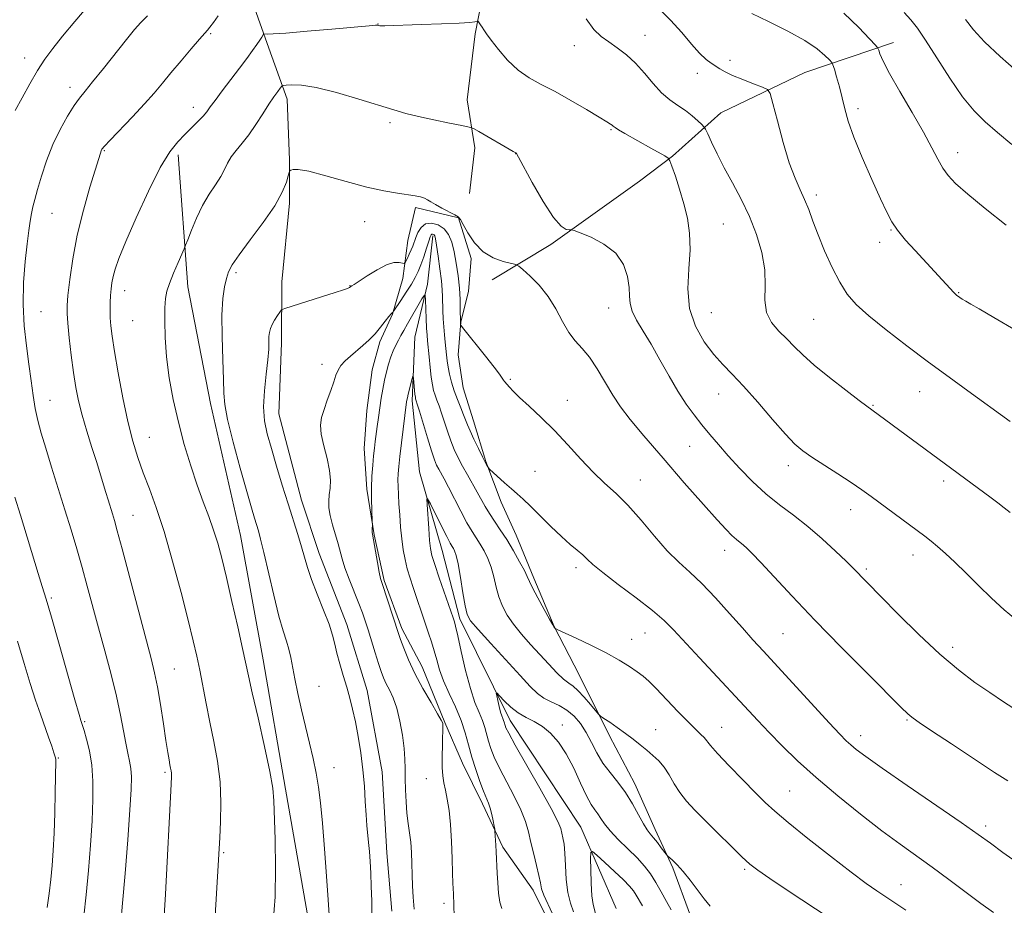
# Model space of a CAD drawing. Extents: x 2152300 to 2155200, y 309800 to 312700.
# Drawn here: x 2153652 to 2153890, y 311619 to 311833 of the extents above; entities that cross this region are included whole.
import ezdxf

# ---------------------------------------------------------------- set-up
doc = ezdxf.new("R2010")
doc.units = 0
doc.header["$MEASUREMENT"] = 0
for name, color, linetype, lineweight in [('BREAKLINE DTM HARD', 7, 'Continuous', 0), ('CONTOUR INDEX', 41, 'Continuous', 13), ('CONTOUR INTERMEDIATE', 44, 'Continuous', 0), ('SPOT ELEVATION DTM', 2, 'Continuous', 13)]:
    doc.layers.add(name, color=color, linetype=linetype, lineweight=lineweight)

msp = doc.modelspace()

# ---------------------------------------------------------------- linework, layer by layer
at = {"layer": 'BREAKLINE DTM HARD'}
for points in [[(2153774.93, 311890.46, 1179.74), (2153771.22, 311871.51, 1178.76), (2153765.66, 311848.29, 1176.92), (2153761.95, 311829.35, 1175.82), (2153760.08, 311813.46, 1174.84), (2153761.89, 311801.84, 1173.38), (2153760.64, 311790.84, 1172.64)], [(2153708.78, 311835.59, 1176.8), (2153711.81, 311827.02, 1175.7), (2153716.67, 311813.56, 1173.44), (2153717.25, 311798.89, 1172.09), (2153717.23, 311788.49, 1171.73), (2153715.35, 311769.55, 1170.44), (2153715.31, 311754.87, 1169.46), (2153714.66, 311737.76, 1169.04), (2153720.12, 311716.96, 1169.22), (2153724.36, 311704.11, 1169.22), (2153731.05, 311686.98, 1169.34), (2153735.9, 311671.07, 1169.34), (2153739.53, 311651.5, 1169.28), (2153740.7, 311631.93, 1169.22), (2153741.89, 311617.87, 1169.1)], [(2153862.82, 311827.28, 1184.69), (2153841.4, 311819.99, 1180.77), (2153821.21, 311810.26, 1178.94), (2153809.57, 311799.89, 1176.13), (2153801.6, 311793.8, 1174.84), (2153780.17, 311778.57, 1173.74), (2153766.09, 311770.04, 1170.69)], [(2153690.35, 311800.17, 1175.58), (2153692.72, 311768.38, 1173.32), (2153698.16, 311740.24, 1172.64), (2153705.42, 311708.43, 1173.01), (2153710.86, 311678.47, 1173.25), (2153716.28, 311647.27, 1173.56), (2153722.32, 311612.41, 1172.89), (2153729.57, 311578.16, 1171.79), (2153733.2, 311560.42, 1171.42), (2153736.79, 311529.24, 1171.18), (2153744.66, 311492.54, 1170.99), (2153750.08, 311460.12, 1169.59), (2153754.29, 311427.1, 1167.51), (2153759.11, 311399.58, 1165.67), (2153764.53, 311364.72, 1163.96), (2153770.57, 311333.52, 1162.13)], [(2153813.84, 311616.74, 1161.27), (2153809.58, 311628.37, 1161.76), (2153805.33, 311637.55, 1162.49), (2153800.46, 311648.56, 1162.55), (2153794.37, 311660.19, 1163.47), (2153787.07, 311674.88, 1165.06), (2153780.99, 311686.51, 1166.04), (2153776.12, 311698.14, 1166.34), (2153771.87, 311708.54, 1166.77), (2153768.22, 311716.5, 1167.38), (2153764.57, 311726.29, 1168.12), (2153761.54, 311736.08, 1168.67), (2153759.11, 311744.03, 1169.09), (2153757.91, 311751.98, 1169.34), (2153758.54, 311759.93, 1170.07), (2153760.39, 311767.26, 1170.93), (2153761.02, 311775.21, 1171.78), (2153757.98, 311785, 1171.97), (2153747.6, 311787.46, 1171.72), (2153745.74, 311779.52, 1170.93), (2153744.5, 311770.35, 1169.4), (2153742.04, 311761.8, 1167.93), (2153738.96, 311755.08, 1167.69), (2153737.11, 311748.36, 1167.08), (2153735.87, 311738.58, 1166.95), (2153735.23, 311729.42, 1166.77), (2153735.82, 311719.63, 1166.28), (2153737.63, 311708.62, 1165.91), (2153740.05, 311697.61, 1165.79), (2153744.3, 311685.99, 1165.67), (2153749.17, 311676.81, 1165.24), (2153754.64, 311663.34, 1165.91), (2153758.9, 311653.55, 1164.94), (2153763.77, 311643.76, 1164.45), (2153768.63, 311633.36, 1163.71), (2153775.95, 311622.95, 1162.61), (2153780.21, 311614.38, 1162.86)], [(2153751.73, 311780.66, 1167.69), (2153750.48, 311769.04, 1166.29), (2153747.39, 311756.21, 1164.58), (2153746.75, 311740.93, 1163.6), (2153748.54, 311723.81, 1162.38), (2153754, 311704.84, 1161.15), (2153758.24, 311688.33, 1161.58), (2153770.41, 311663.84, 1159.38), (2153787.47, 311638.13, 1158.77), (2153795.98, 311618.55, 1155.96)]]:
    msp.add_polyline3d(points, dxfattribs=at)
at = {"layer": 'CONTOUR INDEX', "flags": 128}
for points, elevation in [([(2153806.166, 311835.541), (2153809.068, 311832.609), (2153811.746, 311829.625), (2153814.091, 311826.88), (2153816.054, 311824.668), (2153817.618, 311823.189), (2153818.876, 311822.254), (2153820.982, 311820.92), (2153822.2449, 311820.183), (2153824.03, 311819.314), (2153826.473, 311818.301), (2153829.086, 311817.301), (2153831.222, 311816.512), (2153832.437, 311815.955), (2153833.09, 311814.932), (2153833.739, 311812.567), (2153834.812, 311808.336), (2153836.207, 311803.135), (2153837.69, 311798.213), (2153839.066, 311794.516), (2153840.299, 311791.778), (2153841.389, 311789.433), (2153842.37, 311786.978), (2153843.389, 311784.183), (2153844.626, 311780.884), (2153846.201, 311777.033), (2153847.994, 311773.046), (2153849.83, 311769.456), (2153851.641, 311766.609), (2153853.812, 311764.107), (2153856.835, 311761.366), (2153861.03, 311757.9621), (2153866.015, 311754.116), (2153871.232, 311750.2069), (2153876.199, 311746.559), (2153880.736, 311743.272), (2153890.8919, 311735.935)], 1180), ([(2153676.58, 311615.184), (2153677, 311619.836), (2153677.5889, 311626.945), (2153678.226, 311635.084), (2153678.756, 311642.3359), (2153679.056, 311647.257), (2153679.123, 311650.273), (2153678.985, 311652.278), (2153678.677, 311654.064), (2153678.246, 311656.004), (2153677.745, 311658.37), (2153677.198, 311661.394), (2153676.507, 311665.154), (2153675.543, 311669.691), (2153674.232, 311674.965), (2153672.713, 311680.615), (2153671.177, 311686.202), (2153668.479, 311696.189), (2153667.22, 311700.761), (2153665.934, 311705.239), (2153664.571, 311709.8), (2153663.088, 311714.6291), (2153659.874, 311724.91), (2153658.463, 311729.461), (2153657.375, 311733.103), (2153656.565, 311736.142), (2153655.946, 311739.044), (2153655.431, 311742.206), (2153654.9439, 311745.7469), (2153654.41, 311749.717), (2153653.799, 311754.143), (2153653.261, 311758.965), (2153652.991, 311764.102), (2153653.117, 311769.402), (2153653.512, 311774.4419), (2153653.985, 311778.732), (2153654.383, 311781.921), (2153654.713, 311784.2239), (2153655.022, 311786), (2153655.362, 311787.608), (2153655.816, 311789.418), (2153656.473, 311791.802), (2153657.408, 311795.002), (2153658.633, 311798.749), (2153660.146, 311802.641), (2153661.906, 311806.312), (2153663.713, 311809.521), (2153665.327, 311812.058), (2153666.626, 311813.87), (2153667.953, 311815.5209), (2153669.77, 311817.73), (2153672.357, 311820.96), (2153677.917, 311827.976), (2153679.844, 311830.348), (2153681.364, 311832.064), (2153682.967, 311833.647)], 1180), ([(2153737.099, 311617.02), (2153737.05, 311620.415), (2153736.9359, 311623.849), (2153736.788, 311627.064), (2153736.63, 311629.861), (2153736.464, 311632.281), (2153736.283, 311634.426), (2153735.885, 311638.56), (2153735.688, 311641.113), (2153735.496, 311644.302), (2153735.257, 311648.002), (2153734.903, 311651.999), (2153734.391, 311656.076), (2153733.768, 311660.003), (2153733.1, 311663.542), (2153732.438, 311666.547), (2153731.755, 311669.227), (2153731.007, 311671.879), (2153730.177, 311674.707), (2153729.358, 311677.537), (2153728.666, 311680.104), (2153728.155, 311682.268), (2153727.615, 311684.409), (2153726.768, 311687.037), (2153725.447, 311690.473), (2153723.9069, 311694.285), (2153722.515, 311697.8549), (2153721.534, 311700.742), (2153720.816, 311703.216), (2153720.115, 311705.725), (2153719.229, 311708.648), (2153716.878, 311716.081), (2153715.49, 311720.571), (2153714.098, 311725.165), (2153712.843, 311729.383), (2153711.854, 311732.91), (2153711.21, 311736.096), (2153710.977, 311739.456), (2153711.17, 311743.3241), (2153711.594, 311747.296), (2153712, 311750.787), (2153712.202, 311753.357), (2153712.255, 311755.135), (2153712.275, 311756.398), (2153712.3689, 311757.397), (2153712.5991, 311758.302), (2153713.018, 311759.26), (2153713.639, 311760.357), (2153714.321, 311761.44), (2153714.886, 311762.292), (2153715.294, 311762.791), (2153716.072, 311763.167), (2153717.886, 311763.744), (2153724.9321, 311765.92), (2153728.261, 311766.9651), (2153730.262, 311767.618), (2153731.176, 311767.949), (2153731.507, 311768.106), (2153731.683, 311768.213), (2153731.985, 311768.463), (2153732.2619, 311768.613), (2153732.798, 311768.94), (2153733.97, 311769.709), (2153735.932, 311771.015), (2153738.309, 311772.498), (2153740.593, 311773.678), (2153742.371, 311774.206), (2153743.617, 311774.248), (2153744.824, 311774.012), (2153745.049, 311774.123), (2153745.27, 311774.5249), (2153745.633, 311775.2691), (2153746.0861, 311776.231), (2153746.534, 311777.245), (2153746.907, 311778.191), (2153747.648, 311780.228), (2153748.173, 311781.491), (2153748.925, 311782.692), (2153750.002, 311783.513), (2153751.442, 311783.706), (2153753.022, 311783.291), (2153754.459, 311782.358), (2153755.534, 311780.977), (2153756.306, 311779.14), (2153756.902, 311776.824), (2153757.422, 311774.051), (2153757.854, 311771.031), (2153758.164, 311768.0251), (2153758.328, 311765.277), (2153758.3869, 311762.98), (2153758.399, 311759.975), (2153758.466, 311759.287), (2153758.534, 311759.129), (2153758.95, 311758.583), (2153764.459, 311751.664), (2153766.548, 311748.991), (2153767.828, 311747.283), (2153768.457, 311746.375), (2153768.761, 311745.906), (2153769.015, 311745.56), (2153770.2221, 311744.165), (2153771.131, 311743.2091), (2153772.669, 311741.731), (2153774.993, 311739.603), (2153777.8999, 311736.897), (2153781.089, 311733.737), (2153784.303, 311730.283), (2153787.4301, 311726.826), (2153790.398, 311723.693), (2153793.179, 311721.071), (2153795.9189, 311718.582), (2153798.807, 311715.71), (2153801.959, 311712.1261), (2153805.2001, 311708.266), (2153808.28, 311704.752), (2153811.044, 311702.001), (2153813.711, 311699.585), (2153816.595, 311696.868), (2153819.886, 311693.422), (2153823.287, 311689.6471), (2153826.378, 311686.1509), (2153828.9241, 311683.308), (2153831.433, 311680.562), (2153847.324, 311663.258), (2153849.875, 311660.5211), (2153851.395, 311658.964), (2153852.499, 311657.947), (2153853.822, 311656.852), (2153856.098, 311655.15), (2153860.082, 311652.336), (2153866.132, 311648.168), (2153879.095, 311639.281), (2153883.226, 311636.395), (2153886.173, 311634.274), (2153889.183, 311632.078), (2153893.144, 311629.21)], 1170), ([(2153785.634, 311617.7), (2153784.914, 311619.8409), (2153784.295, 311622.378), (2153783.938, 311625.528), (2153783.761, 311628.882), (2153783.6179, 311631.873), (2153783.402, 311634.071), (2153783.134, 311635.603), (2153782.872, 311636.731), (2153782.584, 311637.803), (2153781.881, 311639.508), (2153780.288, 311642.621), (2153777.56, 311647.536), (2153771.643, 311657.93), (2153770.048, 311660.796), (2153769.372, 311662.118), (2153769.169, 311662.658), (2153768.959, 311663.44), (2153768.823, 311663.846), (2153768.634, 311664.307), (2153768.388, 311664.944), (2153768.091, 311665.897), (2153767.755, 311667.224), (2153767.43, 311668.651), (2153767.177, 311669.82), (2153767.071, 311670.4341), (2153767.247, 311670.426), (2153767.855, 311669.792), (2153768.993, 311668.585), (2153770.547, 311667.097), (2153772.348, 311665.681), (2153774.25, 311664.58), (2153776.202, 311663.6), (2153778.169, 311662.44), (2153780.126, 311660.833), (2153782.05, 311658.651), (2153783.927, 311655.804), (2153785.729, 311652.323), (2153787.3819, 311648.733), (2153788.804, 311645.679), (2153789.938, 311643.6289), (2153790.836, 311642.323), (2153791.573, 311641.323), (2153792.261, 311640.244), (2153793.143, 311638.926), (2153794.494, 311637.264), (2153796.474, 311635.211), (2153798.778, 311632.959), (2153800.981, 311630.758), (2153802.765, 311628.781), (2153804.216, 311626.882), (2153805.524, 311624.84), (2153806.832, 311622.5259), (2153808.084, 311620.193), (2153809.18, 311618.19)], 1160)]:
    msp.add_lwpolyline(points, dxfattribs=dict(at, elevation=elevation))
at = {"layer": 'CONTOUR INTERMEDIATE', "flags": 128}
for points, elevation in [([(2153651.107, 311810.822), (2153652.763, 311813.891), (2153654.599, 311817.255), (2153656.453, 311820.464), (2153658.239, 311823.219), (2153660.17, 311825.8329), (2153662.532, 311828.77), (2153665.485, 311832.318), (2153668.67, 311836.049)], 1182), ([(2153687.033, 311616.77), (2153687.318, 311622.016), (2153688.698, 311648.471), (2153688.778, 311650.347), (2153688.765, 311651.118), (2153688.693, 311651.702), (2153688.572, 311652.361), (2153688.406, 311653.193), (2153688.19, 311654.345), (2153687.884, 311656.154), (2153687.436, 311659.006), (2153686.82, 311663.076), (2153686.105, 311667.687), (2153685.388, 311671.952), (2153684.704, 311675.346), (2153683.8531, 311678.809), (2153676.895, 311705.213), (2153675.719, 311709.582), (2153675.016, 311712.074), (2153674.525, 311713.696), (2153673.498, 311716.999), (2153672.944, 311718.823), (2153671.672, 311723.093), (2153670.769, 311725.991), (2153669.604, 311729.608), (2153668.343, 311733.586), (2153667.205, 311737.445), (2153666.35, 311740.865), (2153665.713, 311744.144), (2153665.1701, 311747.739), (2153664.631, 311751.908), (2153664.14, 311756.11), (2153663.772, 311759.604), (2153663.592, 311761.942), (2153663.611, 311763.843), (2153663.826, 311766.315), (2153664.252, 311770.133), (2153664.964, 311775.113), (2153666.0509, 311780.838), (2153667.529, 311786.83), (2153669.112, 311792.382), (2153671.6379, 311800.598), (2153671.818, 311801.13), (2153672.022, 311801.522), (2153672.618, 311802.242), (2153674.009, 311803.729), (2153679.388, 311809.351), (2153682.2629, 311812.439), (2153684.578, 311815.062), (2153686.569, 311817.44), (2153688.648, 311819.959), (2153691.079, 311822.851), (2153693.532, 311825.723), (2153695.529, 311828.031), (2153697.437, 311830.2), (2153698.033, 311830.936), (2153698.88, 311832.06), (2153700.062, 311833.685)], 1178), ([(2153698.892, 311610.032), (2153700.413, 311635.646), (2153700.602, 311639.393), (2153700.692, 311644.067), (2153700.4989, 311649.104), (2153699.897, 311654.042), (2153699.016, 311658.812), (2153698.0441, 311663.448), (2153697.138, 311667.95), (2153695.583, 311675.988), (2153694.878, 311679.375), (2153694.024, 311683.076), (2153692.802, 311688.004), (2153691.077, 311694.706), (2153689.042, 311702.268), (2153686.975, 311709.412), (2153685.101, 311715.156), (2153683.445, 311719.703), (2153681.98, 311723.556), (2153680.6729, 311727.2111), (2153679.459, 311731.158), (2153678.264, 311735.884), (2153677.052, 311741.624), (2153675.926, 311747.605), (2153675.023, 311752.804), (2153674.444, 311756.469), (2153674.135, 311758.95), (2153674.004, 311760.869), (2153673.972, 311762.729), (2153674.006, 311764.563), (2153674.0901, 311766.2851), (2153674.214, 311767.845), (2153674.4059, 311769.329), (2153674.7031, 311770.859), (2153675.183, 311772.642), (2153676.098, 311775.229), (2153677.739, 311779.256), (2153680.255, 311785.015), (2153683.225, 311791.4331), (2153686.083, 311797.093), (2153688.399, 311800.938), (2153690.275, 311803.347), (2153691.952, 311805.058), (2153693.599, 311806.667), (2153695.125, 311808.192), (2153696.3709, 311809.508), (2153697.268, 311810.576), (2153698.107, 311811.7089), (2153699.271, 311813.306), (2153701.017, 311815.626), (2153705.183, 311821.084), (2153706.943, 311823.412), (2153708.339, 311825.297), (2153709.383, 311826.761), (2153710.098, 311827.835), (2153710.547, 311828.57), (2153710.941, 311829.257), (2153711.065, 311829.334), (2153711.801, 311829.287), (2153713.251, 311829.324), (2153716.361, 311829.525), (2153721.479, 311829.944), (2153727.408, 311830.465), (2153737.318, 311831.363), (2153737.953, 311831.41), (2153738.272, 311831.415), (2153738.4591, 311831.395), (2153738.751, 311831.316), (2153739.009, 311831.278), (2153739.446, 311831.259), (2153740.213, 311831.2699), (2153748.966, 311831.549), (2153753.892, 311831.718), (2153758.113, 311831.901), (2153760.678, 311832.082), (2153761.876, 311832.241), (2153762.49, 311832.414), (2153762.601, 311832.38), (2153762.738, 311832.226), (2153763.291, 311831.511), (2153763.6581, 311830.983), (2153764.079, 311830.326), (2153764.735, 311829.341), (2153765.851, 311827.782), (2153767.58, 311825.531), (2153769.794, 311822.961), (2153772.2969, 311820.571), (2153774.952, 311818.709), (2153777.87, 311817.121), (2153781.226, 311815.4031), (2153785.054, 311813.296), (2153788.825, 311811.105), (2153791.876, 311809.28), (2153793.722, 311808.154), (2153794.613, 311807.582), (2153794.985, 311807.302), (2153795.242, 311807.075), (2153795.675, 311806.7511), (2153796.543, 311806.206), (2153798.028, 311805.352), (2153804.319, 311801.819), (2153807.666, 311799.908), (2153808.464, 311799.395), (2153808.9159, 311798.753), (2153809.408, 311797.432), (2153810.227, 311795.049), (2153811.259, 311791.885), (2153812.292, 311788.39), (2153813.13, 311784.898), (2153813.656, 311781.27), (2153813.7721, 311777.255), (2153813.49, 311772.7019), (2153813.263, 311767.879), (2153813.655, 311763.155), (2153815.057, 311758.855), (2153817.157, 311755.126), (2153819.473, 311752.067), (2153821.661, 311749.652), (2153823.942, 311747.339), (2153826.68, 311744.46), (2153830.072, 311740.608), (2153833.6489, 311736.426), (2153836.779, 311732.818), (2153839.048, 311730.423), (2153840.924, 311728.822), (2153843.098, 311727.328), (2153849.396, 311723.278), (2153852.57, 311721.209), (2153855.156, 311719.447), (2153857.436, 311717.811), (2153870.326, 311708.275), (2153871.875, 311707.085), (2153873.428, 311705.797), (2153875.327, 311704.112), (2153877.624, 311701.97), (2153880.3, 311699.371), (2153883.3, 311696.375), (2153886.434, 311693.293), (2153889.479, 311690.496), (2153892.237, 311688.276)], 1176), ([(2153788.756, 311832.982), (2153790.594, 311830.354), (2153792.352, 311828.675), (2153794.192, 311827.374), (2153796.23, 311825.9641), (2153798.407, 311824.283), (2153800.617, 311822.25), (2153802.775, 311819.854), (2153804.873, 311817.371), (2153806.919, 311815.144), (2153808.917, 311813.424), (2153810.833, 311812.068), (2153812.6289, 311810.841), (2153814.253, 311809.577), (2153815.605, 311808.397), (2153816.5749, 311807.493), (2153817.122, 311806.942), (2153817.495, 311806.359), (2153818.014, 311805.2439), (2153818.935, 311803.223), (2153820.273, 311800.418), (2153821.9771, 311797.078), (2153823.973, 311793.412), (2153826.077, 311789.486), (2153828.081, 311785.328), (2153829.79, 311780.994), (2153831.058, 311776.64), (2153831.752, 311772.451), (2153831.855, 311768.591), (2153831.816, 311765.149), (2153832.199, 311762.191), (2153833.405, 311759.744), (2153835.177, 311757.678), (2153837.0969, 311755.82), (2153838.898, 311753.987), (2153840.918, 311751.954), (2153843.647, 311749.485), (2153847.338, 311746.487), (2153851.29, 311743.445), (2153854.567, 311740.988), (2153886.353, 311717.527), (2153887.983, 311716.306), (2153889.471, 311715.136), (2153890.912, 311713.939)], 1178), ([(2153828.619, 311834.27), (2153832.709, 311832.336), (2153837.301, 311830.019), (2153841.45, 311827.701), (2153844.417, 311825.711), (2153846.288, 311824.155), (2153847.357, 311823.086), (2153847.91, 311822.464), (2153848.218, 311821.885), (2153848.545, 311820.851), (2153849.087, 311819.01), (2153849.771, 311816.583), (2153850.456, 311813.938), (2153851.08, 311811.295), (2153851.891, 311808.299), (2153853.216, 311804.451), (2153855.238, 311799.502), (2153857.564, 311794.209), (2153859.6589, 311789.58), (2153861.157, 311786.337), (2153862.368, 311784.05), (2153863.7709, 311782.005), (2153865.712, 311779.651), (2153867.993, 311777.099), (2153877.335, 311766.986), (2153877.692, 311766.641), (2153878.0101, 311766.374), (2153878.795, 311765.801), (2153879.392, 311765.402), (2153880.212, 311764.897), (2153881.406, 311764.207), (2153883.466, 311763.03), (2153886.969, 311761.005), (2153892.207, 311757.945)], 1182), ([(2153850.792, 311834.3), (2153854.4201, 311830.838), (2153857.042, 311828.12), (2153858.462, 311826.603), (2153859.0299, 311825.892), (2153859.234, 311825.378), (2153859.534, 311824.483), (2153860.289, 311822.766), (2153861.831, 311819.814), (2153864.324, 311815.446), (2153867.27, 311810.3971), (2153870.005, 311805.629), (2153872.026, 311801.897), (2153873.48, 311799.116), (2153874.675, 311796.995), (2153875.952, 311795.206), (2153877.786, 311793.283), (2153880.681, 311790.724), (2153884.932, 311787.218), (2153889.9791, 311783.21)], 1184), ([(2153865.392, 311834.467), (2153866.994, 311832.69), (2153868.563, 311830.701), (2153870.544, 311827.791), (2153873.234, 311823.536), (2153876.343, 311818.655), (2153879.436, 311814.152), (2153882.21, 311810.756), (2153884.892, 311808.103), (2153887.8401, 311805.5571), (2153891.346, 311802.632)], 1186), ([(2153880.187, 311832.7771), (2153882.118, 311830.303), (2153884.774, 311827.4069), (2153888.492, 311823.911), (2153892.556, 311820.351)], 1188), ([(2153713.273, 311615.224), (2153713.738, 311621.343), (2153713.854, 311628.3), (2153713.735, 311635.151), (2153713.451, 311644.516), (2153713.186, 311647.5589), (2153712.489, 311651.554), (2153711.199, 311657.5869), (2153709.639, 311664.497), (2153708.254, 311670.558), (2153707.352, 311674.5969), (2153705.9199, 311681.195), (2153704.751, 311686.412), (2153703.354, 311692.529), (2153701.998, 311698.342), (2153700.88, 311702.938), (2153699.904, 311706.562), (2153698.903, 311709.753), (2153697.744, 311712.991), (2153696.421, 311716.531), (2153694.963, 311720.574), (2153693.414, 311725.247), (2153691.868, 311730.39), (2153690.433, 311735.772), (2153689.207, 311741.18), (2153688.241, 311746.466), (2153687.579, 311751.503), (2153687.238, 311756.141), (2153687.143, 311760.164), (2153687.195, 311763.334), (2153687.331, 311765.558), (2153687.643, 311767.307), (2153688.261, 311769.196), (2153689.241, 311771.632), (2153690.348, 311774.206), (2153691.815, 311777.523), (2153692.179, 311778.412), (2153692.678, 311779.726), (2153693.557, 311782.01), (2153694.783, 311784.94), (2153696.2559, 311787.974), (2153697.857, 311790.669), (2153699.4, 311792.979), (2153700.682, 311794.955), (2153701.579, 311796.659), (2153702.303, 311798.196), (2153703.144, 311799.677), (2153704.328, 311801.219), (2153705.801, 311802.954), (2153707.442, 311805.017), (2153709.131, 311807.462), (2153710.762, 311810.023), (2153712.228, 311812.35), (2153713.439, 311814.165), (2153714.366, 311815.457), (2153714.994, 311816.283), (2153715.362, 311816.717), (2153715.741, 311816.901), (2153716.454, 311816.992), (2153717.819, 311817.077), (2153720.132, 311816.959), (2153723.678, 311816.373), (2153728.531, 311815.162), (2153733.89, 311813.616), (2153742.371, 311811.016), (2153745.2909, 311810.173), (2153748.316, 311809.416), (2153751.986, 311808.61), (2153755.744, 311807.839), (2153758.757, 311807.241), (2153760.485, 311806.875), (2153761.545, 311806.495), (2153762.846, 311805.772), (2153771.093, 311801.003), (2153771.792, 311800.624), (2153771.929, 311800.473), (2153772.414, 311799.6409), (2153775.749, 311793.533), (2153778.358, 311788.953), (2153780.836, 311785.08), (2153782.695, 311782.948), (2153783.937, 311782.201), (2153784.688, 311782.1331), (2153785.149, 311782.129), (2153785.8239, 311781.931), (2153787.291, 311781.3701), (2153789.891, 311780.301), (2153793.02, 311778.678), (2153795.837, 311776.483), (2153797.688, 311773.768), (2153798.672, 311770.8789), (2153799.075, 311768.234), (2153799.188, 311766.123), (2153799.325, 311764.3281), (2153799.804, 311762.503), (2153800.866, 311760.344), (2153802.435, 311757.718), (2153804.36, 311754.538), (2153806.493, 311750.802), (2153808.7, 311746.872), (2153810.852, 311743.196), (2153812.854, 311740.113), (2153814.748, 311737.503), (2153816.611, 311735.1379), (2153818.527, 311732.801), (2153820.613, 311730.3459), (2153822.99, 311727.639), (2153825.7411, 311724.616), (2153828.788, 311721.478), (2153832.014, 311718.494), (2153835.3221, 311715.8391), (2153838.701, 311713.319), (2153842.161, 311710.645), (2153845.648, 311707.656), (2153848.85, 311704.697), (2153851.394, 311702.239), (2153853.031, 311700.614), (2153859.864, 311693.63), (2153863.954, 311689.471), (2153868.902, 311684.563), (2153873.935, 311679.839), (2153878.432, 311676.027), (2153882.398, 311673.035), (2153885.993, 311670.564), (2153889.34, 311668.364), (2153895.1831, 311664.6)], 1174), ([(2153726.743, 311617.032), (2153726.514, 311620.671), (2153726.13, 311626.296), (2153725.652, 311632.91), (2153725.163, 311639.148), (2153724.714, 311643.987), (2153724.246, 311647.7569), (2153723.669, 311651.13), (2153722.919, 311654.658), (2153722.035, 311658.421), (2153721.084, 311662.378), (2153720.133, 311666.448), (2153719.255, 311670.378), (2153718.527, 311673.87), (2153717.55, 311679.028), (2153717.083, 311681.026), (2153716.476, 311682.982), (2153715.68, 311685.444), (2153714.662, 311689.027), (2153713.428, 311694.039), (2153711.042, 311704.374), (2153710.258, 311707.57), (2153709.714, 311709.541), (2153708.762, 311712.635), (2153708.038, 311715.098), (2153706.919, 311719.012), (2153705.337, 311724.659), (2153703.643, 311730.932), (2153702.293, 311736.379), (2153701.611, 311740.02), (2153701.4, 311742.7781), (2153701.331, 311746.049), (2153701.157, 311750.81), (2153700.965, 311756.355), (2153700.922, 311761.557), (2153701.147, 311765.532), (2153701.562, 311768.363), (2153702.039, 311770.375), (2153702.542, 311771.943), (2153703.409, 311773.639), (2153705.07, 311776.087), (2153707.752, 311779.679), (2153710.872, 311783.88), (2153713.6431, 311787.925), (2153715.462, 311791.183), (2153716.455, 311793.567), (2153716.9279, 311795.127), (2153717.163, 311795.952), (2153717.327, 311796.299), (2153717.561, 311796.465), (2153718.072, 311796.65), (2153719.324, 311796.664), (2153721.8509, 311796.219), (2153725.94, 311795.144), (2153730.909, 311793.736), (2153735.834, 311792.407), (2153739.959, 311791.48), (2153743.212, 311790.906), (2153747.4969, 311790.279), (2153748.786, 311790.03), (2153749.72, 311789.7439), (2153750.474, 311789.367), (2153751.284, 311788.859), (2153752.397, 311788.184), (2153753.952, 311787.3399), (2153757.054, 311785.738), (2153757.903, 311785.224), (2153758.457, 311784.591), (2153759.116, 311783.402), (2153760.211, 311781.394), (2153761.798, 311779), (2153763.862, 311776.824), (2153766.309, 311775.337), (2153768.7311, 311774.47), (2153771.745, 311773.753), (2153772.483, 311773.366), (2153773.492, 311772.524), (2153775.222, 311770.974), (2153777.408, 311768.778), (2153779.599, 311766.074), (2153781.453, 311763.042), (2153783.042, 311760.016), (2153784.546, 311757.373), (2153786.112, 311755.334), (2153787.775, 311753.519), (2153789.538, 311751.393), (2153791.393, 311748.588), (2153795.148, 311742.261), (2153797.0139, 311739.446), (2153799.3321, 311736.4121), (2153802.651, 311732.421), (2153807.2561, 311727.056), (2153812.376, 311721.167), (2153816.979, 311715.923), (2153820.273, 311712.222), (2153822.43, 311709.876), (2153823.866, 311708.428), (2153824.9459, 311707.466), (2153826.625, 311706.145), (2153827.488, 311705.386), (2153828.76, 311704.113), (2153830.831, 311701.911), (2153834.02, 311698.455), (2153838.375, 311693.779), (2153843.875, 311688.0061), (2153850.303, 311681.431), (2153856.664, 311675.02), (2153864.7641, 311666.917), (2153866.159, 311665.5431), (2153866.799, 311664.969), (2153867.505, 311664.4321), (2153868.997, 311663.401), (2153871.971, 311661.398), (2153876.7679, 311658.188), (2153882.313, 311654.501), (2153887.174, 311651.307), (2153890.332, 311649.291)], 1172), ([(2153747.237, 311618.392), (2153747.023, 311621.238), (2153746.879, 311623.975), (2153746.781, 311626.679), (2153746.702, 311629.397), (2153746.599, 311632.055), (2153746.428, 311634.544), (2153746.159, 311636.8159), (2153745.84, 311639.05), (2153745.537, 311641.484), (2153745.303, 311644.263), (2153745.152, 311647.17), (2153745.085, 311649.893), (2153745.084, 311652.243), (2153745.053, 311654.512), (2153744.8761, 311657.112), (2153744.464, 311660.301), (2153743.843, 311663.7201), (2153743.065, 311666.857), (2153742.1909, 311669.32), (2153741.311, 311671.204), (2153740.523, 311672.725), (2153739.887, 311674.111), (2153739.312, 311675.6409), (2153738.666, 311677.606), (2153737.861, 311680.172), (2153736.161, 311685.664), (2153735.47, 311687.833), (2153734.786, 311689.817), (2153733.936, 311692.064), (2153731.612, 311697.899), (2153730.577, 311700.659), (2153729.887, 311702.811), (2153728.92, 311706.462), (2153727.589, 311711.013), (2153727.03, 311713.231), (2153726.735, 311715.091), (2153726.678, 311716.695), (2153726.793, 311718.22), (2153726.99, 311719.847), (2153727.088, 311721.752), (2153726.883, 311724.1111), (2153726.261, 311726.996), (2153725.474, 311730.059), (2153724.866, 311732.848), (2153724.704, 311735.05), (2153724.962, 311736.913), (2153725.536, 311738.827), (2153726.315, 311741.058), (2153727.151, 311743.386), (2153727.884, 311745.469), (2153728.42, 311747.059), (2153728.914, 311748.285), (2153729.586, 311749.369), (2153730.598, 311750.495), (2153731.891, 311751.689), (2153734.87, 311754.232), (2153736.385, 311755.597), (2153737.838, 311757.061), (2153739.171, 311758.613), (2153740.305, 311760.068), (2153741.162, 311761.1961), (2153741.69, 311761.84), (2153741.962, 311762.107), (2153742.081, 311762.177), (2153742.166, 311762.245), (2153742.403, 311762.579), (2153744.062, 311765.071), (2153745.372, 311767.071), (2153746.61, 311769.025), (2153747.539, 311770.618), (2153748.2411, 311772.05), (2153748.88, 311773.653), (2153749.571, 311775.631), (2153750.247, 311777.683), (2153750.7949, 311779.382), (2153751.138, 311780.41), (2153751.339, 311780.888), (2153751.498, 311781.043), (2153751.691, 311781.069), (2153751.903, 311781.013), (2153752.096, 311780.888), (2153752.25, 311780.638), (2153752.419, 311779.936), (2153752.675, 311778.391), (2153753.061, 311775.795), (2153753.491, 311772.684), (2153753.848, 311769.7839), (2153754.047, 311767.626), (2153754.1279, 311765.981), (2153754.209, 311762.65), (2153754.287, 311760.691), (2153754.403, 311758.7), (2153754.558, 311756.8031), (2153754.734, 311755.041), (2153755.061, 311751.9791), (2153755.234, 311750.558), (2153755.471, 311749.031), (2153755.814, 311747.291), (2153756.29, 311745.361), (2153756.919, 311743.297), (2153757.696, 311741.178), (2153758.5021, 311739.182), (2153759.192, 311737.512), (2153760.124, 311735.126), (2153760.7401, 311733.675), (2153761.6691, 311731.646), (2153762.741, 311729.388), (2153763.7089, 311727.405), (2153764.382, 311726.081), (2153764.788, 311725.333), (2153765.007, 311724.958), (2153765.153, 311724.744), (2153765.454, 311724.44), (2153769.072, 311721.143), (2153770.699, 311719.693), (2153772.111, 311718.464), (2153773.531, 311717.201), (2153775.2951, 311715.533), (2153780.234, 311710.629), (2153782.76, 311708.197), (2153784.882, 311706.3), (2153786.575, 311704.878), (2153787.884, 311703.761), (2153788.9559, 311702.744), (2153790.351, 311701.461), (2153792.725, 311699.509), (2153796.459, 311696.659), (2153800.803, 311693.389), (2153804.727, 311690.35), (2153807.526, 311687.963), (2153809.785, 311685.717), (2153816.05, 311678.941), (2153830.095, 311663.82), (2153832.81, 311660.964), (2153835.939, 311657.773), (2153839.674, 311654.159), (2153844.149, 311650.109), (2153849.376, 311645.686), (2153854.87, 311641.261), (2153860.024, 311637.277), (2153864.407, 311634.037), (2153872.094, 311628.529), (2153876.144, 311625.544), (2153883.867, 311619.784), (2153886.874, 311617.599)], 1168), ([(2153756.942, 311616.583), (2153756.7299, 311622.062), (2153756.607, 311624.6489), (2153756.528, 311627.055), (2153756.437, 311630.577), (2153756.294, 311634.7091), (2153756.052, 311638.761), (2153755.6831, 311642.174), (2153755.242, 311644.914), (2153754.809, 311647.079), (2153754.448, 311648.82), (2153754.186, 311650.501), (2153754.038, 311652.538), (2153754.009, 311655.178), (2153754.057, 311657.985), (2153754.211, 311662.927), (2153754.154, 311663.24), (2153753.814, 311663.943), (2153752.923, 311665.49), (2153751.332, 311668.167), (2153749.355, 311671.587), (2153747.422, 311675.196), (2153745.883, 311678.504), (2153744.7609, 311681.2921), (2153744, 311683.403), (2153743.515, 311684.815), (2153740.851, 311692.918), (2153739.5219, 311696.894), (2153739.183, 311698.072), (2153738.857, 311699.585), (2153738.424, 311701.909), (2153737.21, 311708.772), (2153737.179, 311709.197), (2153737.173, 311709.753), (2153737.1849, 311711.23), (2153737.167, 311711.709), (2153737.023, 311714.601), (2153736.946, 311717.1001), (2153736.948, 311719.909), (2153737.072, 311722.73), (2153737.277, 311725.367), (2153737.503, 311727.648), (2153737.704, 311729.483), (2153737.894, 311731.087), (2153738.362, 311734.719), (2153738.6599, 311736.912), (2153738.9919, 311739.209), (2153739.35, 311741.498), (2153739.7361, 311743.729), (2153740.152, 311745.869), (2153740.603, 311747.887), (2153741.0961, 311749.759), (2153741.641, 311751.459), (2153742.238, 311752.972), (2153742.861, 311754.317), (2153743.473, 311755.518), (2153744.068, 311756.6371), (2153744.753, 311757.878), (2153745.664, 311759.479), (2153749.15, 311765.483), (2153749.719, 311766.395), (2153749.942, 311766.334), (2153750.009, 311765.249), (2153750.167, 311760.712), (2153750.263, 311758.417), (2153750.36, 311756.7549), (2153750.474, 311755.381), (2153750.855, 311751.499), (2153751.117, 311748.941), (2153751.391, 311746.572), (2153751.66, 311744.762), (2153751.949, 311743.392), (2153752.297, 311742.221), (2153752.7331, 311741.024), (2153753.257, 311739.6459), (2153753.863, 311737.949), (2153755.2869, 311733.546), (2153756.081, 311731.249), (2153756.925, 311729.143), (2153757.85, 311727.153), (2153758.9009, 311725.148), (2153760.092, 311723.0349), (2153762.479, 311718.894), (2153764.4, 311715.401), (2153765.415, 311713.7029), (2153766.628, 311711.87), (2153768.028, 311709.81), (2153769.571, 311707.438), (2153771.184, 311704.757), (2153772.676, 311702.119), (2153773.825, 311699.965), (2153774.513, 311698.549), (2153775.039, 311697.388), (2153775.805, 311695.81), (2153777.075, 311693.383), (2153778.569, 311690.618), (2153779.871, 311688.263), (2153780.663, 311686.88), (2153781.031, 311686.288), (2153781.1631, 311686.117), (2153781.298, 311686.022), (2153781.891, 311685.737), (2153786.284, 311683.706), (2153789.882, 311681.992), (2153793.534, 311680.151), (2153796.653, 311678.42), (2153799.149, 311676.886), (2153801.0561, 311675.597), (2153802.48, 311674.522), (2153803.83, 311673.313), (2153805.587, 311671.543), (2153810.841, 311666.045), (2153813.369, 311663.443), (2153815.195, 311661.651), (2153816.395, 311660.516), (2153817.176, 311659.729), (2153818.694, 311657.819), (2153820.388, 311655.888), (2153823.165, 311652.95), (2153826.47, 311649.554), (2153829.54, 311646.442), (2153831.895, 311644.097), (2153834.207, 311641.971), (2153837.433, 311639.255), (2153842.174, 311635.431), (2153847.614, 311631.136), (2153852.582, 311627.295), (2153856.203, 311624.597), (2153858.787, 311622.78), (2153860.94, 311621.345), (2153865.804, 311618.121)], 1166), ([(2153768.369, 311618.54), (2153767.932, 311620.108), (2153767.606, 311622.271), (2153767.395, 311624.723), (2153767.267, 311627.058), (2153767.071, 311632.16), (2153766.979, 311633.796), (2153766.739, 311637.2), (2153766.6751, 311637.692), (2153766.546, 311638.415), (2153766.312, 311639.663), (2153765.99, 311641.211), (2153765.613, 311642.706), (2153765.194, 311643.923), (2153763.988, 311646.795), (2153763.09, 311649.153), (2153762.098, 311652.01), (2153761.166, 311655.031), (2153760.385, 311657.96), (2153759.598, 311660.862), (2153758.587, 311663.883), (2153757.218, 311667.106), (2153755.708, 311670.36), (2153754.359, 311673.41), (2153753.391, 311676.085), (2153752.702, 311678.452), (2153752.105, 311680.644), (2153751.452, 311682.773), (2153750.739, 311684.889), (2153749.999, 311687.027), (2153747, 311695.91), (2153746.27, 311698.153), (2153745.618, 311700.394), (2153745.079, 311702.651), (2153744.645, 311705.018), (2153744.293, 311707.609), (2153744.007, 311710.47), (2153743.778, 311713.39), (2153743.598, 311716.089), (2153743.464, 311718.353), (2153743.383, 311720.23), (2153743.364, 311721.836), (2153743.42, 311723.3321), (2153743.572, 311725.086), (2153743.844, 311727.512), (2153745.4569, 311740.643), (2153745.5239, 311741.052), (2153745.637, 311741.615), (2153745.838, 311742.492), (2153746.783, 311746.27), (2153746.947, 311746.867), (2153747.028, 311746.864), (2153747.097, 311746.256), (2153747.4621, 311742.52), (2153747.55, 311741.761), (2153747.614, 311741.364), (2153747.674, 311741.145), (2153747.769, 311740.87), (2153748.012, 311740.1091), (2153748.534, 311738.386), (2153750.449, 311731.965), (2153751.422, 311728.823), (2153752.146, 311726.695), (2153752.688, 311725.369), (2153753.177, 311724.409), (2153754.488, 311722.056), (2153755.539, 311720.075), (2153758.516, 311714.2651), (2153760, 311711.476), (2153761.211, 311709.394), (2153763.15, 311706.367), (2153764.1051, 311704.747), (2153765.028, 311702.887), (2153765.83, 311700.78), (2153766.46, 311698.445), (2153767.026, 311696.01), (2153767.675, 311693.629), (2153768.541, 311691.407), (2153769.705, 311689.257), (2153771.236, 311687.042), (2153773.16, 311684.668), (2153775.338, 311682.198), (2153777.59, 311679.738), (2153779.748, 311677.406), (2153781.685, 311675.374), (2153783.289, 311673.83), (2153784.51, 311672.851), (2153785.567, 311672.085), (2153786.742, 311671.073), (2153788.215, 311669.513), (2153789.74, 311667.744), (2153791.69, 311665.408), (2153792.219, 311664.915), (2153793.012, 311664.36), (2153794.397, 311663.419), (2153796.212, 311662.161), (2153798.168, 311660.753), (2153800.0281, 311659.338), (2153801.7521, 311657.969), (2153803.35, 311656.673), (2153804.834, 311655.446), (2153806.2121, 311654.149), (2153807.497, 311652.61), (2153808.714, 311650.717), (2153809.953, 311648.605), (2153811.317, 311646.466), (2153812.918, 311644.419), (2153814.892, 311642.271), (2153817.385, 311639.751), (2153820.423, 311636.729), (2153823.561, 311633.6329), (2153826.24, 311631.03), (2153828.1611, 311629.262), (2153830.076, 311627.767), (2153833.003, 311625.7571), (2153837.639, 311622.6731), (2153859.52, 311608.26)], 1164), ([(2153667.66, 311616.713), (2153668.214, 311621.796), (2153668.758, 311627.6631), (2153669.241, 311633.814), (2153669.615, 311639.678), (2153669.832, 311644.803), (2153669.834, 311649.223), (2153669.564, 311653.092), (2153669.004, 311656.51), (2153668.318, 311659.348), (2153667.712, 311661.421), (2153666.932, 311663.885), (2153666.507, 311665.333), (2153665.504, 311668.85), (2153661.708, 311682.248), (2153659.846, 311688.756), (2153658.567, 311693.1111), (2153657.637, 311696.1469), (2153656.671, 311699.25), (2153652.372, 311713.322), (2153651.021, 311717.673)], 1182), ([(2153780.517, 311617.457), (2153778.517, 311621.741), (2153777.985, 311623.288), (2153777.68, 311624.731), (2153777.343, 311626.501), (2153776.783, 311628.895), (2153776.084, 311631.672), (2153775.396, 311634.456), (2153774.802, 311636.989), (2153774.099, 311639.491), (2153773.017, 311642.3), (2153771.397, 311645.622), (2153767.816, 311652.363), (2153766.569, 311654.974), (2153765.735, 311657.064), (2153765.1679, 311658.845), (2153764.279, 311662.151), (2153763.705, 311663.865), (2153762.9111, 311665.7761), (2153761.929, 311668.209), (2153760.8231, 311671.534), (2153759.669, 311675.8899), (2153758.598, 311680.484), (2153757.753, 311684.2931), (2153757.233, 311686.565), (2153756.9601, 311687.633), (2153756.653, 311688.563), (2153753.304, 311698.238), (2153752.213, 311701.472), (2153751.547, 311703.641), (2153751.204, 311705.288), (2153750.996, 311707.2539), (2153750.775, 311710.098), (2153750.368, 311715.877), (2153750.304, 311717.264), (2153750.5139, 311717.304), (2153751.179, 311716.03), (2153753.826, 311710.717), (2153755.115, 311708.179), (2153755.9509, 311706.601), (2153756.426, 311705.777), (2153756.729, 311705.295), (2153757.025, 311704.737), (2153757.38, 311703.655), (2153757.835, 311701.594), (2153758.407, 311698.341), (2153759.013, 311694.632), (2153759.5461, 311691.447), (2153760.009, 311689.428), (2153760.857, 311687.878), (2153762.653, 311685.765), (2153765.719, 311682.3869), (2153772.794, 311674.687), (2153775.237, 311672.066), (2153776.991, 311670.37), (2153778.556, 311669.239), (2153780.317, 311668.34), (2153782.218, 311667.446), (2153784.095, 311666.356), (2153785.809, 311664.91), (2153787.348, 311663.106), (2153788.727, 311660.978), (2153789.987, 311658.586), (2153791.266, 311656.073), (2153792.727, 311653.602), (2153794.472, 311651.28), (2153796.373, 311648.98), (2153798.245, 311646.514), (2153799.926, 311643.796), (2153801.36, 311641.136), (2153802.518, 311638.945), (2153803.403, 311637.497), (2153804.155, 311636.514), (2153804.946, 311635.585), (2153805.885, 311634.415), (2153806.834, 311633.181), (2153808.029, 311631.603), (2153808.333, 311631.266), (2153809.531, 311630.184), (2153810.651, 311629.07), (2153812.087, 311627.457), (2153813.777, 311625.338), (2153817.1719, 311620.86), (2153818.576, 311619.134)], 1162), ([(2153658.827, 311618.79), (2153659.275, 311622.161), (2153659.67, 311625.523), (2153659.9981, 311628.8919), (2153660.262, 311632.521), (2153660.468, 311636.7169), (2153660.622, 311641.587), (2153660.733, 311646.433), (2153660.898, 311654.237), (2153660.868, 311654.5699), (2153660.738, 311655.097), (2153660.4319, 311656.069), (2153659.893, 311657.673), (2153659.145, 311659.838), (2153657.193, 311665.364), (2153656.027, 311668.759), (2153654.728, 311672.783), (2153653.289, 311677.549), (2153651.692, 311682.932)], 1184), ([(2153791.059, 311617.051), (2153790.391, 311619.537), (2153790.077, 311621.6131), (2153789.896, 311624.616), (2153789.824, 311627.905), (2153789.808, 311630.621), (2153789.86, 311632.078), (2153790.251, 311632.276), (2153791.318, 311631.385), (2153793.24, 311629.632), (2153795.567, 311627.4811), (2153797.695, 311625.452), (2153799.1661, 311623.9341), (2153800.109, 311622.785), (2153800.799, 311621.726), (2153802.274, 311619.164)], 1158)]:
    msp.add_lwpolyline(points, dxfattribs=dict(at, elevation=elevation))
at = {"layer": 'SPOT ELEVATION DTM'}
for p in [(2153738.52, 311831.67, 1176.03), (2153698.19, 311829.41, 1177.83), (2153802.91, 311829, 1178.78), (2153785.91, 311826.49, 1177.32), (2153653.38, 311823.49, 1182.63), (2153823.38, 311822.94, 1180.38), (2153815.48, 311819.8, 1179.48), (2153664.29, 311816.47, 1180.54), (2153694.03, 311811.66, 1176.58), (2153854.28, 311811.27, 1182.48), (2153741.46, 311807.95, 1173.65), (2153794.75, 311806.24, 1175.87), (2153672.62, 311801.18, 1177.87), (2153771.74, 311800.46, 1173.98), (2153878.27, 311800.7, 1184.62), (2153844.21, 311790.51, 1180.4), (2153659.96, 311786.1, 1179.18), (2153735.34, 311784.07, 1171.23), (2153821.82, 311783.54, 1176.97), (2153862.17, 311782.03, 1181.9), (2153859.47, 311779.08, 1181.45), (2153704.35, 311771.76, 1171.69), (2153731.79, 311768.62, 1170.04), (2153677.46, 311767.44, 1175.35), (2153878.51, 311766.95, 1182.09), (2153657.28, 311762.37, 1179.19), (2153794.11, 311763.29, 1173.28), (2153818.87, 311762.12, 1177.07), (2153679.39, 311760.25, 1174.94), (2153843.59, 311760.54, 1179.01), (2153725.02, 311749.68, 1168.45), (2153770.46, 311746.1, 1170.16), (2153820.63, 311742.53, 1175.2), (2153869.12, 311743.14, 1179.2), (2153659.47, 311741.04, 1179.24), (2153784.21, 311741.03, 1170.6), (2153857.83, 311739.77, 1178.11), (2153683.47, 311732.07, 1175.12), (2153813.68, 311729.93, 1173.16), (2153776.41, 311723.92, 1169.09), (2153837.47, 311725.23, 1175.46), (2153801.77, 311721.79, 1170.7), (2153874.92, 311721.54, 1177.59), (2153852.44, 311714.69, 1175.35), (2153679.5, 311713.29, 1177.13), (2153822.12, 311704.84, 1171.42), (2153867.5, 311703.75, 1175.37), (2153786.26, 311700.65, 1167.57), (2153856.29, 311700.34, 1174.28), (2153659.81, 311693.37, 1181.75), (2153799.67, 311683.42, 1166.65), (2153802.94, 311684.91, 1167.11), (2153836.13, 311684.79, 1171.02), (2153877.09, 311681.52, 1174.51), (2153689.44, 311676.26, 1177.08), (2153724.29, 311672.06, 1170.96), (2153866.04, 311664.01, 1171.85), (2153667.81, 311663.58, 1181.83), (2153782.96, 311662.75, 1160.38), (2153805.51, 311661.68, 1164.94), (2153821.4, 311662.22, 1166.79), (2153854.92, 311660.22, 1170.58), (2153661.52, 311654.83, 1183.86), (2153727.91, 311652.49, 1171.2), (2153687.24, 311651.38, 1178.26), (2153750.17, 311649.8, 1166.77), (2153837.78, 311646.83, 1166.92), (2153885.04, 311638.46, 1170.41), (2153701.32, 311631.98, 1175.82), (2153826.95, 311628.01, 1163.76), (2153864.58, 311624.28, 1166.76), (2153754.48, 311619.81, 1166.44)]:
    msp.add_point(p, dxfattribs=at)

doc.saveas('drawing.dxf')
